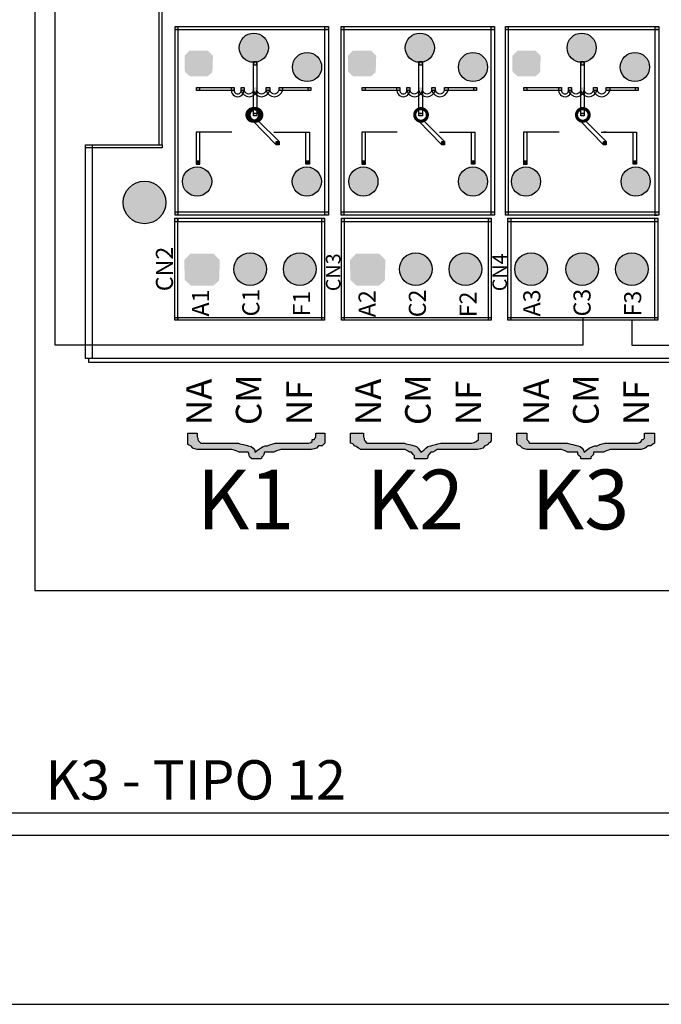
# Model space of a CAD drawing. Units: millimetres. Extents: x 17 to 581, y -120 to 275.
# Drawn here: x 273 to 280, y -38 to -26 of the extents above; entities that cross this region are included whole.
import ezdxf
from ezdxf.enums import TextEntityAlignment as Align

# ---------------------------------------------------------------- set-up
doc = ezdxf.new("R2010")
doc.units = ezdxf.units.MM
doc.layers.add('.ALARME DE INCÊNDIO', color=1, linetype='Continuous')
doc.layers.add('.FORMATO', color=7, linetype='Continuous')
doc.styles.get("Standard").update_dxf_attribs({"font": 'arial.ttf'})

msp = doc.modelspace()

# ---------------------------------------------------------------- hatches: boundary and pattern name
at = {"layer": '.ALARME DE INCÊNDIO'}
h = msp.add_hatch(color=0, dxfattribs=at)
h.dxf.hatch_style = 1
h.paths.add_polyline_path([(274.416, -26.45), (274.416, -26.409), (274.384, -26.409), (274.384, -26.45)])
h.paths.add_polyline_path([(276.139, -26.45), (276.139, -26.409), (276.098, -26.409), (276.098, -26.45)])
h.paths.add_polyline_path([(276.139, -28.53), (276.098, -28.53), (276.098, -28.571), (276.139, -28.571)])
h.paths.add_polyline_path([(274.416, -28.53), (274.384, -28.53), (274.384, -28.571), (274.416, -28.571)])
h = msp.add_hatch(color=0, dxfattribs=at)
h.dxf.hatch_style = 1
h.paths.add_polyline_path([(276.315, -26.45), (276.315, -26.409), (276.283, -26.409), (276.283, -26.45)])
h.paths.add_polyline_path([(278.038, -26.45), (278.038, -26.409), (277.997, -26.409), (277.997, -26.45)])
h.paths.add_polyline_path([(278.038, -28.53), (277.997, -28.53), (277.997, -28.571), (278.038, -28.571)])
h.paths.add_polyline_path([(276.315, -28.53), (276.283, -28.53), (276.283, -28.571), (276.315, -28.571)])
h = msp.add_hatch(color=0, dxfattribs=at)
h.dxf.hatch_style = 1
h.paths.add_polyline_path([(278.194, -26.45), (278.194, -26.409), (278.161, -26.409), (278.161, -26.45)])
h.paths.add_polyline_path([(279.916, -26.45), (279.916, -26.409), (279.876, -26.409), (279.876, -26.45)])
h.paths.add_polyline_path([(279.916, -28.53), (279.876, -28.53), (279.876, -28.571), (279.916, -28.571)])
h.paths.add_polyline_path([(278.194, -28.53), (278.161, -28.53), (278.161, -28.571), (278.194, -28.571)])
h = msp.add_hatch(color=0, dxfattribs=at)
h.dxf.hatch_style = 1
h.paths.add_polyline_path([(276.059, -26.874, 1), (275.726, -26.874, 1)])
h.paths.add_polyline_path([(275.451, -26.653, 1), (275.117, -26.653, 0.374028), (275.261, -26.818), (275.261, -26.816), (275.277, -26.816), (275.294, -26.816), (275.294, -26.819, 0.39785)])
h = msp.add_hatch(color=0, dxfattribs=at)
h.dxf.hatch_style = 1
h.paths.add_polyline_path([(277.958, -26.874, 1), (277.625, -26.874, 1)])
h.paths.add_polyline_path([(277.35, -26.653, 1), (277.016, -26.653, 0.378027), (277.162, -26.818), (277.162, -26.816), (277.165, -26.818, 0.446214)])
h = msp.add_hatch(color=0, dxfattribs=at)
h.dxf.hatch_style = 1
h.paths.add_polyline_path([(279.809, -26.874, 1), (279.476, -26.874, 1)])
h.paths.add_polyline_path([(279.201, -26.653, 1), (278.867, -26.653, 0.394453), (279.023, -26.819), (279.023, -26.816), (279.047, -26.816), (279.055, -26.816), (279.064, -26.816), (279.064, -26.817, 0.363392)])
h = msp.add_hatch(color=0, dxfattribs=at)
h.dxf.hatch_style = 1
h.paths.add_polyline_path([(274.817, -26.745), (274.758, -26.686), (274.55, -26.686), (274.492, -26.745), (274.495, -26.927), (274.55, -26.979), (274.758, -26.979), (274.81, -26.933)])
h = msp.add_hatch(color=0, dxfattribs=at)
h.dxf.hatch_style = 1
h.paths.add_polyline_path([(276.684, -26.745), (276.626, -26.686), (276.418, -26.686), (276.359, -26.745), (276.362, -26.927), (276.418, -26.979), (276.626, -26.979), (276.678, -26.933)])
h = msp.add_hatch(color=0, dxfattribs=at)
h.dxf.hatch_style = 1
h.paths.add_polyline_path([(278.565, -26.745), (278.507, -26.686), (278.299, -26.686), (278.24, -26.745), (278.243, -26.927), (278.299, -26.979), (278.507, -26.979), (278.559, -26.933)])
h = msp.add_hatch(color=0, dxfattribs=at)
h.dxf.hatch_style = 1
h.paths.add_polyline_path([(275.32, -26.817, -0.061204), (275.279, -26.819), (275.279, -26.848), (275.32, -26.848)])
h.paths.add_polyline_path([(275.32, -27.108), (275.279, -27.108), (275.279, -27.141), (275.303, -27.141), (275.312, -27.141), (275.32, -27.141)])
h.paths.add_polyline_path([(275.32, -27.401), (275.279, -27.401), (275.279, -27.433), (275.32, -27.433)])
h = msp.add_hatch(color=0, dxfattribs=at)
h.dxf.hatch_style = 1
h.paths.add_polyline_path([(277.214, -26.817, -0.061204), (277.173, -26.819), (277.173, -26.848), (277.214, -26.848)])
h.paths.add_polyline_path([(277.214, -27.108), (277.173, -27.108), (277.173, -27.141), (277.197, -27.141), (277.206, -27.141), (277.214, -27.141)])
h.paths.add_polyline_path([(277.214, -27.401), (277.173, -27.401), (277.173, -27.433), (277.214, -27.433)])
h = msp.add_hatch(color=0, dxfattribs=at)
h.dxf.hatch_style = 1
h.paths.add_polyline_path([(279.064, -26.817, -0.061204), (279.023, -26.819), (279.023, -26.848), (279.064, -26.848)])
h.paths.add_polyline_path([(279.064, -27.108), (279.023, -27.108), (279.023, -27.141), (279.047, -27.141), (279.055, -27.141), (279.064, -27.141)])
h.paths.add_polyline_path([(279.064, -27.401), (279.023, -27.401), (279.023, -27.433), (279.064, -27.433)])
h = msp.add_hatch(color=0, dxfattribs=at)
h.dxf.hatch_style = 1
h.paths.add_polyline_path([(275.937, -27.108), (275.905, -27.108), (275.905, -27.141), (275.937, -27.141)])
h.paths.add_polyline_path([(275.612, -27.108), (275.572, -27.108), (275.572, -27.141), (275.612, -27.141)])
h.paths.add_polyline_path([(275.466, -27.108), (275.425, -27.108), (275.425, -27.141), (275.466, -27.141)])
h.paths.add_polyline_path([(275.173, -27.108), (275.141, -27.108), (275.141, -27.141), (275.173, -27.141)])
h.paths.add_polyline_path([(275.06, -27.108), (275.027, -27.108), (275.027, -27.141), (275.06, -27.141)])
h.paths.add_polyline_path([(274.662, -27.108), (274.629, -27.108), (274.629, -27.141), (274.662, -27.141)])
h = msp.add_hatch(color=0, dxfattribs=at)
h.dxf.hatch_style = 1
h.paths.add_polyline_path([(277.831, -27.108), (277.799, -27.108), (277.799, -27.141), (277.831, -27.141)])
h.paths.add_polyline_path([(277.506, -27.108), (277.466, -27.108), (277.466, -27.141), (277.506, -27.141)])
h.paths.add_polyline_path([(277.36, -27.108), (277.319, -27.108), (277.319, -27.141), (277.36, -27.141)])
h.paths.add_polyline_path([(277.067, -27.108), (277.035, -27.108), (277.035, -27.141), (277.067, -27.141)])
h.paths.add_polyline_path([(276.954, -27.108), (276.921, -27.108), (276.921, -27.141), (276.954, -27.141)])
h.paths.add_polyline_path([(276.556, -27.108), (276.523, -27.108), (276.523, -27.141), (276.556, -27.141)])
h = msp.add_hatch(color=0, dxfattribs=at)
h.dxf.hatch_style = 1
h.paths.add_polyline_path([(279.681, -27.108), (279.649, -27.108), (279.649, -27.141), (279.681, -27.141)])
h.paths.add_polyline_path([(279.356, -27.108), (279.315, -27.108), (279.315, -27.141), (279.356, -27.141)])
h.paths.add_polyline_path([(279.21, -27.108), (279.169, -27.108), (279.169, -27.141), (279.21, -27.141)])
h.paths.add_polyline_path([(278.917, -27.108), (278.885, -27.108), (278.885, -27.141), (278.917, -27.141)])
h.paths.add_polyline_path([(278.804, -27.108), (278.771, -27.108), (278.771, -27.141), (278.804, -27.141)])
h.paths.add_polyline_path([(278.405, -27.108), (278.373, -27.108), (278.373, -27.141), (278.405, -27.141)])
h = msp.add_hatch(color=0, dxfattribs=at)
h.dxf.hatch_style = 1
h.paths.add_polyline_path([(275.572, -27.726), (275.539, -27.766), (275.572, -27.766)], flags=17)
h.paths.add_polyline_path([(275.572, -27.726), (275.539, -27.726), (275.539, -27.766)], flags=17)
h = msp.add_hatch(color=0, dxfattribs=at)
h.dxf.hatch_style = 1
h.paths.add_polyline_path([(277.466, -27.726), (277.433, -27.766), (277.466, -27.766)], flags=17)
h.paths.add_polyline_path([(277.466, -27.726), (277.433, -27.726), (277.433, -27.766)], flags=17)
h = msp.add_hatch(color=0, dxfattribs=at)
h.dxf.hatch_style = 1
h.paths.add_polyline_path([(279.315, -27.726), (279.283, -27.766), (279.315, -27.766)], flags=17)
h.paths.add_polyline_path([(279.315, -27.726), (279.283, -27.726), (279.283, -27.766)], flags=17)
h = msp.add_hatch(color=0, dxfattribs=at)
h.dxf.hatch_style = 1
h.paths.add_polyline_path([(274.625, -27.941), (274.666, -27.941), (274.666, -27.986), (274.625, -27.986)])
h = msp.add_hatch(color=0, dxfattribs=at)
h.dxf.hatch_style = 1
h.paths.add_polyline_path([(275.919, -27.941), (275.879, -27.941), (275.879, -27.986), (275.919, -27.986)])
h = msp.add_hatch(color=0, dxfattribs=at)
h.dxf.hatch_style = 1
h.paths.add_polyline_path([(276.519, -27.941), (276.56, -27.941), (276.56, -27.986), (276.519, -27.986)])
h = msp.add_hatch(color=0, dxfattribs=at)
h.dxf.hatch_style = 1
h.paths.add_polyline_path([(277.813, -27.941), (277.773, -27.941), (277.773, -27.986), (277.813, -27.986)])
h = msp.add_hatch(color=0, dxfattribs=at)
h.dxf.hatch_style = 1
h.paths.add_polyline_path([(278.369, -27.941), (278.409, -27.941), (278.409, -27.986), (278.369, -27.986)])
h = msp.add_hatch(color=0, dxfattribs=at)
h.dxf.hatch_style = 1
h.paths.add_polyline_path([(279.663, -27.941), (279.622, -27.941), (279.622, -27.986), (279.663, -27.986)])
h = msp.add_hatch(color=0, dxfattribs=at)
h.dxf.hatch_style = 1
h.paths.add_polyline_path([(274.802, -28.185, 1), (274.469, -28.185, 1)])
h = msp.add_hatch(color=0, dxfattribs=at)
h.dxf.hatch_style = 1
h.paths.add_polyline_path([(276.057, -28.185, 1), (275.723, -28.185, 1)])
h = msp.add_hatch(color=0, dxfattribs=at)
h.dxf.hatch_style = 1
h.paths.add_polyline_path([(276.37, -28.185, 1), (276.703, -28.185, 1)])
h.paths.add_polyline_path([(277.82, -28.02), (277.82, -28.349, 0.363987), (277.958, -28.185, 0.363987)])
h.paths.add_polyline_path([(277.82, -28.02, 0.46629), (277.625, -28.185, 0.46629), (277.82, -28.349)])
h = msp.add_hatch(color=0, dxfattribs=at)
h.dxf.hatch_style = 1
h.paths.add_polyline_path([(278.23, -28.185, 1), (278.564, -28.185, 1)])
h.paths.add_polyline_path([(279.819, -28.185, 1), (279.485, -28.185, 1)])
h = msp.add_hatch(color=0, dxfattribs=at)
h.dxf.hatch_style = 1
h.paths.add_polyline_path([(274.278, -28.424, 1), (273.79, -28.424, 1)])
h = msp.add_hatch(color=0, dxfattribs=at)
h.dxf.hatch_style = 1
h.paths.add_polyline_path([(276.062, -28.603), (276.062, -28.644), (276.094, -28.644), (276.094, -28.603)])
h.paths.add_polyline_path([(276.062, -29.741), (276.062, -29.773), (276.094, -29.773), (276.094, -29.741)])
h.paths.add_polyline_path([(274.38, -29.741), (274.38, -29.773), (274.412, -29.773), (274.412, -29.741)])
h.paths.add_polyline_path([(274.38, -28.644), (274.412, -28.644), (274.412, -28.603), (274.38, -28.603)])
h = msp.add_hatch(color=0, dxfattribs=at)
h.dxf.hatch_style = 1
h.paths.add_polyline_path([(277.967, -28.603), (277.967, -28.644), (277.999, -28.644), (277.999, -28.603)])
h.paths.add_polyline_path([(277.967, -29.741), (277.967, -29.773), (277.999, -29.773), (277.999, -29.741)])
h.paths.add_polyline_path([(276.285, -29.741), (276.285, -29.773), (276.317, -29.773), (276.317, -29.741)])
h.paths.add_polyline_path([(276.285, -28.644), (276.317, -28.644), (276.317, -28.603), (276.285, -28.603)])
h = msp.add_hatch(color=0, dxfattribs=at)
h.dxf.hatch_style = 1
h.paths.add_polyline_path([(279.872, -28.603), (279.872, -28.644), (279.904, -28.644), (279.904, -28.603)])
h.paths.add_polyline_path([(279.872, -29.741), (279.872, -29.773), (279.904, -29.773), (279.904, -29.741)])
h.paths.add_polyline_path([(278.19, -29.741), (278.19, -29.773), (278.222, -29.773), (278.222, -29.741)])
h.paths.add_polyline_path([(278.19, -28.644), (278.222, -28.644), (278.222, -28.603), (278.19, -28.603)])
h = msp.add_hatch(color=0, dxfattribs=at)
h.dxf.hatch_style = 1
h.paths.add_polyline_path([(274.895, -29.083), (274.822, -29.009), (274.562, -29.009), (274.489, -29.083), (274.493, -29.31), (274.562, -29.375), (274.822, -29.375), (274.887, -29.318)])
h = msp.add_hatch(color=0, dxfattribs=at)
h.dxf.hatch_style = 1
h.paths.add_polyline_path([(275.055, -29.188, 1), (275.428, -29.188, 1)])
h = msp.add_hatch(color=0, dxfattribs=at)
h.dxf.hatch_style = 1
h.paths.add_polyline_path([(275.623, -29.188, 1), (275.996, -29.188, 1)])
h = msp.add_hatch(color=0, dxfattribs=at)
h.dxf.hatch_style = 1
h.paths.add_polyline_path([(276.79, -29.083), (276.717, -29.009), (276.457, -29.009), (276.384, -29.083), (276.388, -29.31), (276.457, -29.375), (276.717, -29.375), (276.782, -29.318)])
h = msp.add_hatch(color=0, dxfattribs=at)
h.dxf.hatch_style = 1
h.paths.add_polyline_path([(276.949, -29.188, 1), (277.323, -29.188, 1)])
h = msp.add_hatch(color=0, dxfattribs=at)
h.dxf.hatch_style = 1
h.paths.add_polyline_path([(277.517, -29.188, 1), (277.891, -29.188, 1)])
h = msp.add_hatch(color=0, dxfattribs=at)
h.dxf.hatch_style = 1
h.paths.add_polyline_path([(278.268, -29.188, 1), (278.642, -29.188, 1)])
h = msp.add_hatch(color=0, dxfattribs=at)
h.dxf.hatch_style = 1
h.paths.add_polyline_path([(278.852, -29.188, 1), (279.226, -29.188, 1)])
h = msp.add_hatch(color=0, dxfattribs=at)
h.dxf.hatch_style = 1
h.paths.add_polyline_path([(279.42, -29.188, 1), (279.794, -29.188, 1)])
at = {"layer": '.ALARME DE INCÊNDIO', "linetype": 'Continuous'}
for points in [[(275.261, -31.357), (275.237, -31.34), (275.229, -31.324), (275.229, -31.308), (275.22, -31.283), (275.196, -31.283), (275.172, -31.283), (275.139, -31.283), (275.115, -31.283), (275.082, -31.267), (275.058, -31.259), (275.034, -31.251), (275.009, -31.251), (274.985, -31.251), (274.96, -31.251), (274.928, -31.251), (274.895, -31.251), (274.863, -31.251), (274.83, -31.251), (274.814, -31.251), (274.774, -31.251), (274.749, -31.251), (274.717, -31.251), (274.676, -31.251), (274.652, -31.251), (274.635, -31.251), (274.611, -31.243), (274.587, -31.235), (274.57, -31.218), (274.562, -31.21), (274.546, -31.202), (274.53, -31.194), (274.53, -31.186), (274.53, -31.178), (274.53, -31.105), (274.53, -31.064), (274.635, -31.064), (274.635, -31.105), (274.644, -31.121), (274.644, -31.137), (274.652, -31.153), (274.676, -31.178), (274.7, -31.178), (274.733, -31.178), (274.774, -31.178), (274.798, -31.178), (274.822, -31.178), (274.847, -31.178), (274.871, -31.178), (274.895, -31.178), (274.92, -31.178), (274.952, -31.178), (274.993, -31.178), (275.017, -31.178), (275.042, -31.178), (275.058, -31.178), (275.074, -31.178), (275.107, -31.178), (275.123, -31.186), (275.164, -31.194), (275.196, -31.202), (275.22, -31.21), (275.253, -31.218), (275.277, -31.235), (275.294, -31.259), (275.294, -31.283), (275.326, -31.259), (275.359, -31.235), (275.391, -31.218), (275.415, -31.21), (275.44, -31.21), (275.456, -31.202), (275.48, -31.194), (275.505, -31.186), (275.529, -31.178), (275.562, -31.178), (275.602, -31.178), (275.627, -31.178), (275.643, -31.178), (275.667, -31.178), (275.7, -31.178), (275.732, -31.178), (275.765, -31.178), (275.797, -31.178), (275.814, -31.178), (275.854, -31.178), (275.879, -31.178), (275.911, -31.178), (275.935, -31.17), (275.952, -31.162), (275.952, -31.137), (275.96, -31.137), (275.976, -31.137), (275.984, -31.121), (275.992, -31.105), (275.992, -31.064), (276.098, -31.064), (276.098, -31.105), (276.098, -31.129), (276.098, -31.153), (276.098, -31.17), (276.098, -31.178), (276.082, -31.194), (276.065, -31.21), (276.049, -31.21), (276.025, -31.21), (276, -31.235), (275.976, -31.243), (275.944, -31.251), (275.919, -31.251), (275.887, -31.251), (275.862, -31.251), (275.838, -31.251), (275.805, -31.251), (275.773, -31.251), (275.74, -31.251), (275.7, -31.251), (275.667, -31.251), (275.643, -31.251), (275.619, -31.251), (275.594, -31.251), (275.57, -31.259), (275.545, -31.267), (275.513, -31.283), (275.489, -31.283), (275.464, -31.283), (275.432, -31.283), (275.407, -31.283), (275.399, -31.308), (275.391, -31.324), (275.375, -31.34), (275.367, -31.357)], [(277.122, -31.357), (277.122, -31.34), (277.122, -31.324), (277.105, -31.308), (277.089, -31.283), (277.081, -31.283), (277.065, -31.283), (277.04, -31.267), (277.016, -31.251), (276.984, -31.251), (276.959, -31.251), (276.935, -31.251), (276.902, -31.251), (276.87, -31.251), (276.837, -31.251), (276.797, -31.251), (276.764, -31.251), (276.74, -31.251), (276.715, -31.251), (276.691, -31.251), (276.667, -31.251), (276.642, -31.251), (276.61, -31.251), (276.585, -31.251), (276.561, -31.251), (276.529, -31.251), (276.504, -31.251), (276.496, -31.243), (276.48, -31.235), (276.455, -31.218), (276.431, -31.21), (276.431, -31.202), (276.423, -31.194), (276.415, -31.186), (276.39, -31.178), (276.39, -31.105), (276.39, -31.064), (276.537, -31.064), (276.537, -31.105), (276.545, -31.121), (276.545, -31.137), (276.553, -31.153), (276.577, -31.178), (276.585, -31.178), (276.602, -31.178), (276.642, -31.178), (276.659, -31.178), (276.683, -31.178), (276.715, -31.178), (276.74, -31.178), (276.764, -31.178), (276.789, -31.178), (276.813, -31.178), (276.837, -31.178), (276.87, -31.178), (276.91, -31.178), (276.935, -31.178), (276.959, -31.178), (276.975, -31.178), (277.008, -31.178), (277.024, -31.186), (277.065, -31.194), (277.097, -31.202), (277.122, -31.21), (277.146, -31.218), (277.162, -31.235), (277.179, -31.259), (277.195, -31.283), (277.227, -31.259), (277.252, -31.235), (277.276, -31.218), (277.309, -31.21), (277.333, -31.202), (277.365, -31.194), (277.39, -31.186), (277.422, -31.178), (277.455, -31.178), (277.487, -31.178), (277.528, -31.178), (277.56, -31.178), (277.601, -31.178), (277.642, -31.178), (277.666, -31.178), (277.699, -31.178), (277.715, -31.178), (277.731, -31.178), (277.747, -31.178), (277.772, -31.178), (277.804, -31.17), (277.829, -31.162), (277.853, -31.137), (277.853, -31.121), (277.853, -31.105), (277.853, -31.064), (277.999, -31.064), (277.999, -31.105), (277.999, -31.129), (277.999, -31.153), (277.983, -31.17), (277.967, -31.178), (277.967, -31.186), (277.959, -31.194), (277.95, -31.202), (277.926, -31.21), (277.902, -31.235), (277.877, -31.243), (277.845, -31.251), (277.82, -31.251), (277.788, -31.251), (277.764, -31.251), (277.739, -31.251), (277.707, -31.251), (277.674, -31.251), (277.642, -31.251), (277.601, -31.251), (277.56, -31.251), (277.528, -31.251), (277.495, -31.251), (277.463, -31.251), (277.439, -31.251), (277.414, -31.251), (277.382, -31.251), (277.357, -31.267), (277.333, -31.283), (277.317, -31.283), (277.309, -31.283), (277.284, -31.308), (277.276, -31.324), (277.276, -31.34), (277.268, -31.357)], [(279.023, -31.357), (279.023, -31.34), (279.007, -31.324), (278.99, -31.308), (278.99, -31.283), (278.958, -31.283), (278.934, -31.283), (278.909, -31.283), (278.877, -31.283), (278.844, -31.267), (278.828, -31.259), (278.804, -31.251), (278.779, -31.251), (278.747, -31.251), (278.722, -31.251), (278.698, -31.251), (278.657, -31.251), (278.625, -31.251), (278.6, -31.251), (278.576, -31.251), (278.544, -31.251), (278.511, -31.251), (278.487, -31.251), (278.462, -31.251), (278.43, -31.251), (278.405, -31.251), (278.381, -31.243), (278.357, -31.235), (278.34, -31.218), (278.332, -31.21), (278.308, -31.202), (278.3, -31.194), (278.3, -31.186), (278.292, -31.178), (278.292, -31.105), (278.292, -31.064), (278.405, -31.064), (278.405, -31.105), (278.405, -31.121), (278.405, -31.137), (278.422, -31.153), (278.438, -31.178), (278.47, -31.178), (278.503, -31.178), (278.535, -31.178), (278.56, -31.178), (278.584, -31.178), (278.617, -31.178), (278.641, -31.178), (278.665, -31.178), (278.682, -31.178), (278.722, -31.178), (278.755, -31.178), (278.787, -31.178), (278.812, -31.178), (278.828, -31.178), (278.844, -31.178), (278.869, -31.178), (278.893, -31.186), (278.934, -31.194), (278.958, -31.202), (278.99, -31.21), (279.015, -31.218), (279.039, -31.235), (279.055, -31.259), (279.064, -31.283), (279.088, -31.259), (279.12, -31.235), (279.161, -31.218), (279.185, -31.21), (279.21, -31.21), (279.226, -31.202), (279.242, -31.194), (279.267, -31.186), (279.299, -31.178), (279.332, -31.178), (279.372, -31.178), (279.389, -31.178), (279.413, -31.178), (279.437, -31.178), (279.462, -31.178), (279.502, -31.178), (279.535, -31.178), (279.559, -31.178), (279.584, -31.178), (279.616, -31.178), (279.649, -31.178), (279.673, -31.178), (279.697, -31.17), (279.714, -31.162), (279.722, -31.137), (279.738, -31.137), (279.754, -31.121), (279.754, -31.105), (279.754, -31.064), (279.868, -31.064), (279.868, -31.105), (279.868, -31.129), (279.868, -31.153), (279.868, -31.17), (279.868, -31.178), (279.844, -31.194), (279.827, -31.21), (279.819, -31.21), (279.795, -31.21), (279.762, -31.235), (279.738, -31.243), (279.714, -31.251), (279.681, -31.251), (279.649, -31.251), (279.624, -31.251), (279.6, -31.251), (279.575, -31.251), (279.543, -31.251), (279.502, -31.251), (279.462, -31.251), (279.437, -31.251), (279.413, -31.251), (279.389, -31.251), (279.356, -31.251), (279.34, -31.259), (279.315, -31.267), (279.283, -31.283), (279.25, -31.283), (279.226, -31.283), (279.202, -31.283), (279.169, -31.283), (279.169, -31.308), (279.153, -31.324), (279.137, -31.34), (279.137, -31.357)]]:
    msp.add_hatch(color=0, dxfattribs=at).paths.add_polyline_path(points)

# ---------------------------------------------------------------- linework, layer by layer
at = {"layer": '.ALARME DE INCÊNDIO', "color": 0}
for p, q in [((275.031, -27.62), (274.625, -27.62)), ((275.513, -27.62), (275.919, -27.62)), ((276.925, -27.62), (276.519, -27.62)), ((277.407, -27.62), (277.813, -27.62)), ((278.775, -27.62), (278.369, -27.62)), ((279.257, -27.62), (279.663, -27.62)), ((279.611, -30.06), (279.611, -29.773)), ((261.678, -35.411), (282.324, -35.411)), ((261.678, -35.665), (282.324, -35.665))]:
    msp.add_line(p, q, dxfattribs=at)
at = {"layer": '.ALARME DE INCÊNDIO', "color": 1}
msp.add_line((285.116, -30.06), (279.611, -30.06), dxfattribs=at)
at = {"layer": '.ALARME DE INCÊNDIO', "color": 0}
for points in [[(276.427, -22.249), (272.778, -21.476), (272.778, -32.865), (284.994, -32.865), (284.994, -33.859)], [(275.269, -27.485), (275.539, -27.766), (275.572, -27.726), (275.333, -27.488), (275.269, -27.485)], [(277.163, -27.485), (277.433, -27.766), (277.466, -27.726), (277.228, -27.488), (277.163, -27.485)], [(279.013, -27.485), (279.283, -27.766), (279.315, -27.726), (279.077, -27.488), (279.013, -27.485)]]:
    msp.add_lwpolyline(points, dxfattribs=at)
at = {"layer": '.ALARME DE INCÊNDIO', "color": 1}
msp.add_lwpolyline([(279.047, -29.741), (279.047, -30.059), (273.012, -30.059), (273.012, -21.792), (274.752, -22.249)], dxfattribs=at)
at = {"layer": '.ALARME DE INCÊNDIO', "color": 0}
for points in [[(274.197, -27.766), (274.237, -27.766), (274.237, -24.695), (274.197, -24.695)], [(275.279, -26.816), (275.32, -26.816), (275.32, -27.433), (275.279, -27.433)], [(275.279, -26.848), (275.32, -26.848), (275.32, -26.816), (275.279, -26.816)], [(277.173, -26.816), (277.214, -26.816), (277.214, -27.433), (277.173, -27.433)], [(277.173, -26.848), (277.214, -26.848), (277.214, -26.816), (277.173, -26.816)], [(279.023, -26.816), (279.064, -26.816), (279.064, -27.433), (279.023, -27.433)], [(279.023, -26.848), (279.064, -26.848), (279.064, -26.816), (279.023, -26.816)], [(275.06, -27.141), (274.629, -27.141), (274.629, -27.108), (275.06, -27.108)], [(274.629, -27.108), (274.662, -27.108), (274.662, -27.141), (274.629, -27.141)], [(275.027, -27.108), (275.06, -27.108), (275.06, -27.141), (275.027, -27.141)], [(275.141, -27.108), (275.173, -27.108), (275.173, -27.141), (275.141, -27.141)], [(275.425, -27.108), (275.466, -27.108), (275.466, -27.141), (275.425, -27.141)], [(275.572, -27.108), (275.612, -27.108), (275.612, -27.141), (275.572, -27.141)], [(275.572, -27.108), (275.937, -27.108), (275.937, -27.141), (275.572, -27.141)], [(275.937, -27.141), (275.905, -27.141), (275.905, -27.108), (275.937, -27.108)], [(276.954, -27.141), (276.523, -27.141), (276.523, -27.108), (276.954, -27.108)], [(276.523, -27.108), (276.556, -27.108), (276.556, -27.141), (276.523, -27.141)], [(276.921, -27.108), (276.954, -27.108), (276.954, -27.141), (276.921, -27.141)], [(277.035, -27.108), (277.067, -27.108), (277.067, -27.141), (277.035, -27.141)], [(277.319, -27.108), (277.36, -27.108), (277.36, -27.141), (277.319, -27.141)], [(277.466, -27.108), (277.506, -27.108), (277.506, -27.141), (277.466, -27.141)], [(277.466, -27.108), (277.831, -27.108), (277.831, -27.141), (277.466, -27.141)], [(277.831, -27.141), (277.799, -27.141), (277.799, -27.108), (277.831, -27.108)], [(278.804, -27.141), (278.373, -27.141), (278.373, -27.108), (278.804, -27.108)], [(278.373, -27.108), (278.405, -27.108), (278.405, -27.141), (278.373, -27.141)], [(278.771, -27.108), (278.804, -27.108), (278.804, -27.141), (278.771, -27.141)], [(278.885, -27.108), (278.917, -27.108), (278.917, -27.141), (278.885, -27.141)], [(279.169, -27.108), (279.21, -27.108), (279.21, -27.141), (279.169, -27.141)], [(279.315, -27.108), (279.356, -27.108), (279.356, -27.141), (279.315, -27.141)], [(279.315, -27.108), (279.681, -27.108), (279.681, -27.141), (279.315, -27.141)], [(279.681, -27.141), (279.649, -27.141), (279.649, -27.108), (279.681, -27.108)], [(275.32, -27.433), (275.279, -27.433), (275.279, -27.401), (275.32, -27.401)], [(277.214, -27.433), (277.173, -27.433), (277.173, -27.401), (277.214, -27.401)], [(279.064, -27.433), (279.023, -27.433), (279.023, -27.401), (279.064, -27.401)], [(274.625, -27.986), (274.666, -27.986), (274.666, -27.62), (274.625, -27.62)], [(275.919, -27.986), (275.879, -27.986), (275.879, -27.62), (275.919, -27.62)], [(276.519, -27.986), (276.56, -27.986), (276.56, -27.62), (276.519, -27.62)], [(277.813, -27.986), (277.773, -27.986), (277.773, -27.62), (277.813, -27.62)], [(278.369, -27.986), (278.409, -27.986), (278.409, -27.62), (278.369, -27.62)], [(279.663, -27.986), (279.622, -27.986), (279.622, -27.62), (279.663, -27.62)], [(274.237, -27.799), (273.36, -27.799), (273.36, -27.766), (274.237, -27.766)], [(273.433, -30.212), (273.36, -30.212), (273.36, -27.766), (273.433, -27.766)], [(275.539, -27.726), (275.572, -27.726), (275.572, -27.766), (275.539, -27.766)], [(277.433, -27.726), (277.466, -27.726), (277.466, -27.766), (277.433, -27.766)], [(279.283, -27.726), (279.315, -27.726), (279.315, -27.766), (279.283, -27.766)], [(282.5, -30.212), (273.392, -30.212), (273.392, -30.253), (282.5, -30.253)]]:
    msp.add_lwpolyline(points, close=True, dxfattribs=at)
at = {"layer": '.ALARME DE INCÊNDIO', "color": 3}
for points in [[(274.384, -26.409), (274.416, -26.409), (274.416, -28.571), (274.384, -28.571)], [(276.139, -26.45), (274.384, -26.45), (274.384, -26.409), (276.139, -26.409)], [(276.139, -28.571), (276.098, -28.571), (276.098, -26.409), (276.139, -26.409)], [(276.283, -26.409), (276.315, -26.409), (276.315, -28.571), (276.283, -28.571)], [(278.038, -26.45), (276.283, -26.45), (276.283, -26.409), (278.038, -26.409)], [(278.038, -28.571), (277.997, -28.571), (277.997, -26.409), (278.038, -26.409)], [(278.161, -26.409), (278.194, -26.409), (278.194, -28.571), (278.161, -28.571)], [(279.916, -26.45), (278.161, -26.45), (278.161, -26.409), (279.916, -26.409)], [(279.916, -28.571), (279.876, -28.571), (279.876, -26.409), (279.916, -26.409)], [(276.094, -28.644), (274.38, -28.644), (274.38, -28.603), (276.094, -28.603)], [(274.38, -28.603), (274.412, -28.603), (274.412, -29.773), (274.38, -29.773)], [(274.384, -28.53), (276.139, -28.53), (276.139, -28.571), (274.384, -28.571)], [(276.094, -29.773), (276.062, -29.773), (276.062, -28.603), (276.094, -28.603)], [(276.283, -28.53), (278.038, -28.53), (278.038, -28.571), (276.283, -28.571)], [(277.999, -28.644), (276.285, -28.644), (276.285, -28.603), (277.999, -28.603)], [(276.285, -28.603), (276.317, -28.603), (276.317, -29.773), (276.285, -29.773)], [(277.999, -29.773), (277.967, -29.773), (277.967, -28.603), (277.999, -28.603)], [(278.161, -28.53), (279.916, -28.53), (279.916, -28.571), (278.161, -28.571)], [(279.904, -28.644), (278.19, -28.644), (278.19, -28.603), (279.904, -28.603)], [(278.19, -28.603), (278.222, -28.603), (278.222, -29.773), (278.19, -29.773)], [(279.904, -29.773), (279.872, -29.773), (279.872, -28.603), (279.904, -28.603)], [(274.38, -29.741), (276.094, -29.741), (276.094, -29.773), (274.38, -29.773)], [(276.285, -29.741), (277.999, -29.741), (277.999, -29.773), (276.285, -29.773)], [(278.19, -29.741), (279.904, -29.741), (279.904, -29.773), (278.19, -29.773)]]:
    msp.add_lwpolyline(points, close=True, dxfattribs=at)
at = {"layer": '.ALARME DE INCÊNDIO', "color": 0, "const_width": 0.036}
for points in [[(275.205, -27.422, 1), (275.349, -27.422, 1)], [(275.231, -27.422, 1), (275.375, -27.422, 1)], [(277.125, -27.422, 1), (277.269, -27.422, 1)], [(278.975, -27.422, 1), (279.119, -27.422, 1)]]:
    msp.add_lwpolyline(points, format="xyb", close=True, dxfattribs=at)
at = {"layer": '.ALARME DE INCÊNDIO', "color": 0, "linetype": 'Continuous'}
for points in [[(274.666, -27.62), (274.625, -27.62), (274.625, -27.986), (274.666, -27.986), (274.666, -27.62)], [(275.879, -27.62), (275.919, -27.62), (275.919, -27.986), (275.879, -27.986), (275.879, -27.62)], [(276.56, -27.62), (276.519, -27.62), (276.519, -27.986), (276.56, -27.986), (276.56, -27.62)], [(277.773, -27.62), (277.813, -27.62), (277.813, -27.986), (277.773, -27.986), (277.773, -27.62)], [(278.409, -27.62), (278.369, -27.62), (278.369, -27.986), (278.409, -27.986), (278.409, -27.62)], [(279.283, -27.62), (279.315, -27.62), (279.283, -27.62)], [(279.315, -27.62), (279.283, -27.62), (279.315, -27.62)], [(279.622, -27.62), (279.663, -27.62), (279.663, -27.986), (279.622, -27.986), (279.622, -27.62)], [(278.405, -27.986), (278.381, -27.986), (278.373, -27.986), (278.365, -27.986), (278.405, -27.986)], [(274.416, -28.644), (274.416, -28.636), (274.416, -28.628), (274.416, -28.603), (274.416, -28.628), (274.416, -28.636), (274.416, -28.644)], [(274.416, -28.644), (274.416, -28.636), (274.416, -28.628), (274.416, -28.603), (274.416, -28.628), (274.416, -28.636), (274.416, -28.644)], [(279.9, -28.571), (279.9, -28.571), (279.884, -28.571), (279.868, -28.571), (279.9, -28.571)], [(279.9, -28.571), (279.884, -28.571), (279.868, -28.571), (279.868, -28.571), (279.9, -28.571)], [(274.416, -29.741), (274.416, -29.757), (274.416, -29.773), (274.416, -29.773), (274.416, -29.773), (274.416, -29.757), (274.416, -29.741)], [(274.416, -29.741), (274.416, -29.757), (274.416, -29.773), (274.416, -29.773), (274.416, -29.773), (274.416, -29.757), (274.416, -29.741)], [(275.261, -31.357), (275.237, -31.34), (275.229, -31.324), (275.229, -31.308), (275.22, -31.283), (275.196, -31.283), (275.172, -31.283), (275.139, -31.283), (275.115, -31.283), (275.082, -31.267), (275.058, -31.259), (275.034, -31.251), (275.009, -31.251), (274.985, -31.251), (274.96, -31.251), (274.928, -31.251), (274.895, -31.251), (274.863, -31.251), (274.83, -31.251), (274.814, -31.251), (274.774, -31.251), (274.749, -31.251), (274.717, -31.251), (274.676, -31.251), (274.652, -31.251), (274.635, -31.251), (274.611, -31.243), (274.587, -31.235), (274.57, -31.218), (274.562, -31.21), (274.546, -31.202), (274.53, -31.194), (274.53, -31.186), (274.53, -31.178), (274.53, -31.105), (274.53, -31.064), (274.635, -31.064), (274.635, -31.105), (274.644, -31.121), (274.644, -31.137), (274.652, -31.153), (274.676, -31.178), (274.7, -31.178), (274.733, -31.178), (274.774, -31.178), (274.798, -31.178), (274.822, -31.178), (274.847, -31.178), (274.871, -31.178), (274.895, -31.178), (274.92, -31.178), (274.952, -31.178), (274.993, -31.178), (275.017, -31.178), (275.042, -31.178), (275.058, -31.178), (275.074, -31.178), (275.107, -31.178), (275.123, -31.186), (275.164, -31.194), (275.196, -31.202), (275.22, -31.21), (275.253, -31.218), (275.277, -31.235), (275.294, -31.259), (275.294, -31.283), (275.326, -31.259), (275.359, -31.235), (275.391, -31.218), (275.415, -31.21), (275.44, -31.21), (275.456, -31.202), (275.48, -31.194), (275.505, -31.186), (275.529, -31.178), (275.562, -31.178), (275.602, -31.178), (275.627, -31.178), (275.643, -31.178), (275.667, -31.178), (275.7, -31.178), (275.732, -31.178), (275.765, -31.178), (275.797, -31.178), (275.814, -31.178), (275.854, -31.178), (275.879, -31.178), (275.911, -31.178), (275.935, -31.17), (275.952, -31.162), (275.952, -31.137), (275.96, -31.137), (275.976, -31.137), (275.984, -31.121), (275.992, -31.105), (275.992, -31.064), (276.098, -31.064), (276.098, -31.105), (276.098, -31.129), (276.098, -31.153), (276.098, -31.17), (276.098, -31.178), (276.082, -31.194), (276.065, -31.21), (276.049, -31.21), (276.025, -31.21), (276, -31.235), (275.976, -31.243), (275.944, -31.251), (275.919, -31.251), (275.887, -31.251), (275.862, -31.251), (275.838, -31.251), (275.805, -31.251), (275.773, -31.251), (275.74, -31.251), (275.7, -31.251), (275.667, -31.251), (275.643, -31.251), (275.619, -31.251), (275.594, -31.251), (275.57, -31.259), (275.545, -31.267), (275.513, -31.283), (275.489, -31.283), (275.464, -31.283), (275.432, -31.283), (275.407, -31.283), (275.399, -31.308), (275.391, -31.324), (275.375, -31.34), (275.367, -31.357), (275.261, -31.357)], [(277.122, -31.357), (277.122, -31.34), (277.122, -31.324), (277.105, -31.308), (277.089, -31.283), (277.081, -31.283), (277.065, -31.283), (277.04, -31.267), (277.016, -31.251), (276.984, -31.251), (276.959, -31.251), (276.935, -31.251), (276.902, -31.251), (276.87, -31.251), (276.837, -31.251), (276.797, -31.251), (276.764, -31.251), (276.74, -31.251), (276.715, -31.251), (276.691, -31.251), (276.667, -31.251), (276.642, -31.251), (276.61, -31.251), (276.585, -31.251), (276.561, -31.251), (276.529, -31.251), (276.504, -31.251), (276.496, -31.243), (276.48, -31.235), (276.455, -31.218), (276.431, -31.21), (276.431, -31.202), (276.423, -31.194), (276.415, -31.186), (276.39, -31.178), (276.39, -31.105), (276.39, -31.064), (276.537, -31.064), (276.537, -31.105), (276.545, -31.121), (276.545, -31.137), (276.553, -31.153), (276.577, -31.178), (276.585, -31.178), (276.602, -31.178), (276.642, -31.178), (276.659, -31.178), (276.683, -31.178), (276.715, -31.178), (276.74, -31.178), (276.764, -31.178), (276.789, -31.178), (276.813, -31.178), (276.837, -31.178), (276.87, -31.178), (276.91, -31.178), (276.935, -31.178), (276.959, -31.178), (276.975, -31.178), (277.008, -31.178), (277.024, -31.186), (277.065, -31.194), (277.097, -31.202), (277.122, -31.21), (277.146, -31.218), (277.162, -31.235), (277.179, -31.259), (277.195, -31.283), (277.227, -31.259), (277.252, -31.235), (277.276, -31.218), (277.309, -31.21), (277.333, -31.202), (277.365, -31.194), (277.39, -31.186), (277.422, -31.178), (277.455, -31.178), (277.487, -31.178), (277.528, -31.178), (277.56, -31.178), (277.601, -31.178), (277.642, -31.178), (277.666, -31.178), (277.699, -31.178), (277.715, -31.178), (277.731, -31.178), (277.747, -31.178), (277.772, -31.178), (277.804, -31.17), (277.829, -31.162), (277.853, -31.137), (277.853, -31.137), (277.853, -31.121), (277.853, -31.105), (277.853, -31.064), (277.999, -31.064), (277.999, -31.105), (277.999, -31.129), (277.999, -31.153), (277.983, -31.17), (277.967, -31.178), (277.967, -31.186), (277.959, -31.194), (277.95, -31.202), (277.926, -31.21), (277.902, -31.235), (277.877, -31.243), (277.845, -31.251), (277.82, -31.251), (277.788, -31.251), (277.764, -31.251), (277.739, -31.251), (277.707, -31.251), (277.674, -31.251), (277.642, -31.251), (277.601, -31.251), (277.56, -31.251), (277.528, -31.251), (277.495, -31.251), (277.463, -31.251), (277.439, -31.251), (277.414, -31.251), (277.382, -31.251), (277.357, -31.267), (277.333, -31.283), (277.317, -31.283), (277.309, -31.283), (277.284, -31.308), (277.276, -31.324), (277.276, -31.34), (277.268, -31.357), (277.122, -31.357)], [(279.023, -31.357), (279.023, -31.34), (279.007, -31.324), (278.99, -31.308), (278.99, -31.283), (278.958, -31.283), (278.934, -31.283), (278.909, -31.283), (278.877, -31.283), (278.844, -31.267), (278.828, -31.259), (278.804, -31.251), (278.779, -31.251), (278.747, -31.251), (278.722, -31.251), (278.698, -31.251), (278.657, -31.251), (278.625, -31.251), (278.6, -31.251), (278.576, -31.251), (278.544, -31.251), (278.511, -31.251), (278.487, -31.251), (278.462, -31.251), (278.43, -31.251), (278.405, -31.251), (278.381, -31.243), (278.357, -31.235), (278.34, -31.218), (278.332, -31.21), (278.308, -31.202), (278.3, -31.194), (278.3, -31.186), (278.292, -31.178), (278.292, -31.105), (278.292, -31.064), (278.405, -31.064), (278.405, -31.105), (278.405, -31.121), (278.405, -31.137), (278.422, -31.153), (278.438, -31.178), (278.47, -31.178), (278.503, -31.178), (278.535, -31.178), (278.56, -31.178), (278.584, -31.178), (278.617, -31.178), (278.641, -31.178), (278.665, -31.178), (278.682, -31.178), (278.722, -31.178), (278.755, -31.178), (278.787, -31.178), (278.812, -31.178), (278.828, -31.178), (278.844, -31.178), (278.869, -31.178), (278.893, -31.186), (278.934, -31.194), (278.958, -31.202), (278.99, -31.21), (279.015, -31.218), (279.039, -31.235), (279.055, -31.259), (279.064, -31.283), (279.088, -31.259), (279.12, -31.235), (279.161, -31.218), (279.185, -31.21), (279.21, -31.21), (279.226, -31.202), (279.242, -31.194), (279.267, -31.186), (279.299, -31.178), (279.332, -31.178), (279.372, -31.178), (279.389, -31.178), (279.413, -31.178), (279.437, -31.178), (279.462, -31.178), (279.502, -31.178), (279.535, -31.178), (279.559, -31.178), (279.584, -31.178), (279.616, -31.178), (279.649, -31.178), (279.673, -31.178), (279.697, -31.17), (279.714, -31.162), (279.722, -31.137), (279.722, -31.137), (279.738, -31.137), (279.754, -31.121), (279.754, -31.105), (279.754, -31.064), (279.868, -31.064), (279.868, -31.105), (279.868, -31.129), (279.868, -31.153), (279.868, -31.17), (279.868, -31.178), (279.844, -31.194), (279.827, -31.21), (279.819, -31.21), (279.795, -31.21), (279.762, -31.235), (279.738, -31.243), (279.714, -31.251), (279.681, -31.251), (279.649, -31.251), (279.624, -31.251), (279.6, -31.251), (279.575, -31.251), (279.543, -31.251), (279.502, -31.251), (279.462, -31.251), (279.437, -31.251), (279.413, -31.251), (279.389, -31.251), (279.356, -31.251), (279.34, -31.259), (279.315, -31.267), (279.283, -31.283), (279.25, -31.283), (279.226, -31.283), (279.202, -31.283), (279.169, -31.283), (279.169, -31.308), (279.153, -31.324), (279.137, -31.34), (279.137, -31.357), (279.023, -31.357)]]:
    msp.add_lwpolyline(points, dxfattribs=at)
at = {"layer": '.ALARME DE INCÊNDIO', "color": 0}
for centre, radius in [((275.284, -26.653), 0.167), ((277.183, -26.653), 0.167), ((279.034, -26.653), 0.167), ((275.893, -26.874), 0.167), ((277.791, -26.874), 0.167), ((279.643, -26.874), 0.167), ((274.635, -28.185), 0.167), ((275.89, -28.185), 0.167), ((276.537, -28.185), 0.167), ((277.791, -28.185), 0.167), ((278.397, -28.185), 0.167), ((279.652, -28.185), 0.167), ((274.034, -28.424), 0.244), ((275.242, -29.188), 0.187), ((275.809, -29.188), 0.187), ((277.136, -29.188), 0.187), ((277.704, -29.188), 0.187), ((278.455, -29.188), 0.187), ((279.039, -29.188), 0.187), ((279.607, -29.188), 0.187)]:
    msp.add_circle(centre, radius, dxfattribs=at)
for centre, radius, start, end in [((275.1, -27.141), 0.0731, 179.9116, 0.0884), ((275.1, -27.141), 0.0406, 179.7135, 0.2865), ((275.23, -27.123), 0.0911, 191.1429, 348.8571), ((275.226, -27.127), 0.0547, 195.1394, 345.1055), ((275.372, -27.118), 0.0962, 193.8407, 346.1593), ((275.372, -27.127), 0.0546, 194.8628, 345.1372), ((275.519, -27.118), 0.0963, 193.9048, 346.0952), ((275.519, -27.127), 0.0546, 194.8628, 345.1372), ((276.994, -27.141), 0.0731, 179.9116, 0.0884), ((276.994, -27.141), 0.0406, 179.7135, 0.2865), ((277.124, -27.123), 0.0911, 191.1429, 348.8571), ((277.12, -27.127), 0.0547, 195.1394, 345.1055), ((277.266, -27.118), 0.0962, 193.8407, 346.1593), ((277.266, -27.127), 0.0546, 194.8628, 345.1372), ((277.413, -27.118), 0.0963, 193.9048, 346.0952), ((277.413, -27.127), 0.0546, 194.8628, 345.1372), ((278.844, -27.141), 0.0731, 179.9116, 0.0884), ((278.844, -27.141), 0.0406, 179.7135, 0.2865), ((278.974, -27.123), 0.0911, 191.1429, 348.8571), ((278.97, -27.127), 0.0547, 195.1394, 345.1055), ((279.116, -27.118), 0.0962, 193.8407, 346.1593), ((279.116, -27.127), 0.0546, 194.8628, 345.1372), ((279.263, -27.118), 0.0963, 193.9048, 346.0952), ((279.263, -27.127), 0.0546, 194.8628, 345.1372)]:
    msp.add_arc(centre, radius, start, end, dxfattribs=at)
at = {"layer": '.FORMATO', "color": 8}
msp.add_lwpolyline([(261.489, -37.602), (288.601, -37.602), (288.601, -17.189), (261.489, -17.189)], close=True, dxfattribs=at)

# ---------------------------------------------------------------- texts
at = {"layer": '.ALARME DE INCÊNDIO', "color": 0, "linetype": 'ByBlock'}
for s, height, p in [('CN2', 0.195, (274.359, -29.44)), ('CN3', 0.1658, (276.275, -29.44)), ('CN4', 0.1658, (278.179, -29.44)), ('A1', 0.195, (274.772, -29.729)), ('C1', 0.195, (275.347, -29.729)), ('F1', 0.195, (275.927, -29.729)), ('A2', 0.195, (276.677, -29.738)), ('C2', 0.195, (277.252, -29.738)), ('F2', 0.195, (277.832, -29.738)), ('A3', 0.195, (278.561, -29.729)), ('C3', 0.195, (279.136, -29.729)), ('F3', 0.195, (279.715, -29.729)), ('NA', 0.2925, (274.803, -30.972)), ('CM', 0.2925, (275.371, -30.972)), ('NF', 0.2925, (275.948, -30.972)), ('NA', 0.2925, (276.739, -30.972)), ('CM', 0.2925, (277.307, -30.972)), ('NF', 0.2925, (277.884, -30.972)), ('NA', 0.2925, (278.659, -30.972)), ('CM', 0.2925, (279.228, -30.972)), ('NF', 0.2925, (279.804, -30.972))]:
    msp.add_text(s, height=height, rotation=90, dxfattribs=at).set_placement(p)
for s, p in [('K1', (274.63, -32.165)), ('K2', (276.571, -32.165)), ('K3', (278.461, -32.165))]:
    msp.add_text(s, height=0.6825, dxfattribs=at).set_placement(p)
at = {"layer": '.ALARME DE INCÊNDIO', "color": 0}
msp.add_text('K3 - TIPO 12', height=0.45, dxfattribs=at).set_placement((274.619, -35.033), align=Align.MIDDLE_CENTER)

doc.saveas('drawing.dxf')
